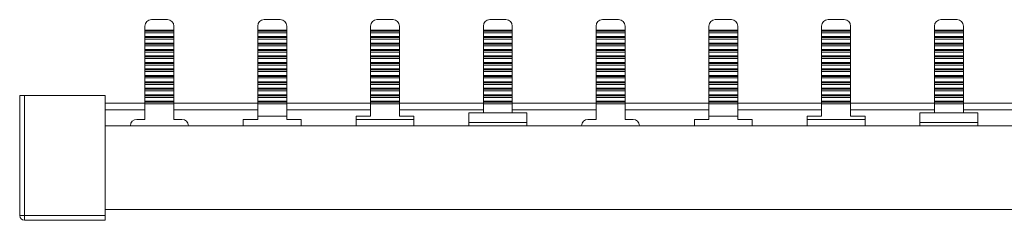
# Model space of a CAD drawing. Units: millimetres. Extents: x 1843 to 2486, y 933 to 1314.
# Drawn here: x 1843 to 1996, y 1262 to 1293 of the extents above; entities that cross this region are included whole.
import ezdxf

# ---------------------------------------------------------------- set-up
doc = ezdxf.new("R2010")
doc.units = ezdxf.units.MM

# ---------------------------------------------------------------- blocks, each defined once
blk = doc.blocks.new('2')
at = {"color": 7, "linetype": 'Continuous', "lineweight": 15}
for p, q in [((1866.33, 1293.19), (1863.83, 1293.19)), ((1881.36, 1293.19), (1883.86, 1293.19)), ((1898.89, 1293.19), (1901.39, 1293.19)), ((1916.42, 1293.19), (1918.92, 1293.19)), ((1936.43, 1293.19), (1933.93, 1293.19)), ((1951.46, 1293.19), (1953.96, 1293.19)), ((1968.99, 1293.19), (1971.49, 1293.19)), ((1986.52, 1293.19), (1989.02, 1293.19)), ((1862.83, 1292.19), (1862.83, 1291.56)), ((1867.33, 1291.56), (1862.83, 1291.56)), ((1862.83, 1291.56), (1862.83, 1291.4)), ((1867.33, 1291.4), (1862.83, 1291.4)), ((1862.83, 1291.4), (1862.83, 1291.15)), ((1867.33, 1291.56), (1867.33, 1292.19)), ((1867.33, 1291.56), (1867.33, 1291.4)), ((1867.33, 1291.4), (1867.33, 1291.15)), ((1880.36, 1292.19), (1880.36, 1291.56)), ((1880.36, 1291.56), (1880.36, 1291.4)), ((1880.36, 1291.56), (1884.86, 1291.56)), ((1880.36, 1291.4), (1880.36, 1291.15)), ((1880.36, 1291.4), (1884.86, 1291.4)), ((1884.86, 1291.56), (1884.86, 1292.19)), ((1884.86, 1291.4), (1884.86, 1291.56)), ((1884.86, 1291.15), (1884.86, 1291.4)), ((1897.89, 1292.19), (1897.89, 1291.56)), ((1897.89, 1291.56), (1902.39, 1291.56)), ((1897.89, 1291.56), (1897.89, 1291.4)), ((1897.89, 1291.4), (1902.39, 1291.4)), ((1897.89, 1291.4), (1897.89, 1291.15)), ((1902.39, 1292.19), (1902.39, 1291.56)), ((1902.39, 1291.56), (1902.39, 1291.4)), ((1902.39, 1291.4), (1902.39, 1291.15)), ((1915.42, 1291.56), (1915.42, 1292.19)), ((1915.42, 1291.56), (1919.92, 1291.56)), ((1915.42, 1291.4), (1915.42, 1291.56)), ((1915.42, 1291.4), (1919.92, 1291.4)), ((1915.42, 1291.15), (1915.42, 1291.4)), ((1919.92, 1292.19), (1919.92, 1291.56)), ((1919.92, 1291.56), (1919.92, 1291.4)), ((1919.92, 1291.4), (1919.92, 1291.15)), ((1932.93, 1292.19), (1932.93, 1291.56)), ((1932.93, 1291.4), (1932.93, 1291.56)), ((1937.43, 1291.56), (1932.93, 1291.56)), ((1932.93, 1291.15), (1932.93, 1291.4)), ((1937.43, 1291.4), (1932.93, 1291.4)), ((1937.43, 1291.56), (1937.43, 1292.19)), ((1937.43, 1291.56), (1937.43, 1291.4)), ((1937.43, 1291.4), (1937.43, 1291.15)), ((1950.46, 1292.19), (1950.46, 1291.56)), ((1950.46, 1291.56), (1954.96, 1291.56)), ((1950.46, 1291.56), (1950.46, 1291.4)), ((1950.46, 1291.4), (1950.46, 1291.15)), ((1950.46, 1291.4), (1954.96, 1291.4)), ((1954.96, 1291.56), (1954.96, 1292.19)), ((1954.96, 1291.4), (1954.96, 1291.56)), ((1954.96, 1291.15), (1954.96, 1291.4)), ((1967.99, 1292.19), (1967.99, 1291.56)), ((1967.99, 1291.56), (1972.49, 1291.56)), ((1967.99, 1291.56), (1967.99, 1291.4)), ((1967.99, 1291.4), (1972.49, 1291.4)), ((1967.99, 1291.4), (1967.99, 1291.15)), ((1972.49, 1292.19), (1972.49, 1291.56)), ((1972.49, 1291.56), (1972.49, 1291.4)), ((1972.49, 1291.4), (1972.49, 1291.15)), ((1985.52, 1291.56), (1985.52, 1292.19)), ((1985.52, 1291.56), (1990.02, 1291.56)), ((1985.52, 1291.4), (1985.52, 1291.56)), ((1985.52, 1291.4), (1990.02, 1291.4)), ((1985.52, 1291.15), (1985.52, 1291.4)), ((1990.02, 1292.19), (1990.02, 1291.56)), ((1990.02, 1291.56), (1990.02, 1291.4)), ((1990.02, 1291.4), (1990.02, 1291.15)), ((1862.83, 1291.15), (1867.33, 1291.15)), ((1862.83, 1291.15), (1862.83, 1290.56)), ((1867.33, 1290.56), (1862.83, 1290.56)), ((1862.83, 1290.56), (1862.83, 1290.4)), ((1867.33, 1290.4), (1862.83, 1290.4)), ((1862.83, 1290.4), (1862.83, 1290.15)), ((1862.83, 1290.15), (1867.33, 1290.15)), ((1862.83, 1290.15), (1862.83, 1289.56)), ((1867.33, 1290.56), (1867.33, 1291.15)), ((1867.33, 1290.56), (1867.33, 1290.4)), ((1867.33, 1290.4), (1867.33, 1290.15)), ((1867.33, 1289.56), (1867.33, 1290.15)), ((1880.36, 1291.15), (1884.86, 1291.15)), ((1880.36, 1290.56), (1880.36, 1291.15)), ((1880.36, 1290.56), (1880.36, 1290.4)), ((1880.36, 1290.56), (1884.86, 1290.56)), ((1880.36, 1290.4), (1884.86, 1290.4)), ((1880.36, 1290.4), (1880.36, 1290.15)), ((1880.36, 1290.15), (1884.86, 1290.15)), ((1880.36, 1289.56), (1880.36, 1290.15)), ((1884.86, 1291.15), (1884.86, 1290.56)), ((1884.86, 1290.4), (1884.86, 1290.56)), ((1884.86, 1290.15), (1884.86, 1290.4)), ((1884.86, 1290.15), (1884.86, 1289.56)), ((1897.89, 1291.15), (1897.89, 1290.56)), ((1897.89, 1291.15), (1902.39, 1291.15)), ((1897.89, 1290.56), (1897.89, 1290.4)), ((1897.89, 1290.56), (1902.39, 1290.56)), ((1897.89, 1290.4), (1902.39, 1290.4)), ((1897.89, 1290.4), (1897.89, 1290.15)), ((1897.89, 1290.15), (1897.89, 1289.56)), ((1897.89, 1290.15), (1902.39, 1290.15)), ((1902.39, 1291.15), (1902.39, 1290.56)), ((1902.39, 1290.56), (1902.39, 1290.4)), ((1902.39, 1290.4), (1902.39, 1290.15)), ((1902.39, 1290.15), (1902.39, 1289.56)), ((1915.42, 1291.15), (1919.92, 1291.15)), ((1915.42, 1290.56), (1915.42, 1291.15)), ((1915.42, 1290.56), (1919.92, 1290.56)), ((1915.42, 1290.4), (1915.42, 1290.56)), ((1915.42, 1290.4), (1919.92, 1290.4)), ((1915.42, 1290.15), (1915.42, 1290.4)), ((1915.42, 1290.15), (1919.92, 1290.15)), ((1915.42, 1289.56), (1915.42, 1290.15)), ((1919.92, 1291.15), (1919.92, 1290.56)), ((1919.92, 1290.56), (1919.92, 1290.4)), ((1919.92, 1290.4), (1919.92, 1290.15)), ((1919.92, 1290.15), (1919.92, 1289.56)), ((1937.43, 1291.15), (1932.93, 1291.15)), ((1932.93, 1291.15), (1932.93, 1290.56)), ((1937.43, 1290.56), (1932.93, 1290.56)), ((1932.93, 1290.4), (1932.93, 1290.56)), ((1937.43, 1290.4), (1932.93, 1290.4)), ((1932.93, 1290.15), (1932.93, 1290.4)), ((1932.93, 1290.15), (1932.93, 1289.56)), ((1937.43, 1290.15), (1932.93, 1290.15)), ((1937.43, 1290.56), (1937.43, 1291.15)), ((1937.43, 1290.56), (1937.43, 1290.4)), ((1937.43, 1290.4), (1937.43, 1290.15)), ((1937.43, 1289.56), (1937.43, 1290.15)), ((1950.46, 1291.15), (1954.96, 1291.15)), ((1950.46, 1290.56), (1950.46, 1291.15)), ((1950.46, 1290.56), (1954.96, 1290.56)), ((1950.46, 1290.56), (1950.46, 1290.4)), ((1950.46, 1290.4), (1950.46, 1290.15)), ((1950.46, 1290.4), (1954.96, 1290.4)), ((1950.46, 1290.15), (1954.96, 1290.15)), ((1950.46, 1289.56), (1950.46, 1290.15)), ((1954.96, 1291.15), (1954.96, 1290.56)), ((1954.96, 1290.4), (1954.96, 1290.56)), ((1954.96, 1290.15), (1954.96, 1290.4)), ((1954.96, 1290.15), (1954.96, 1289.56)), ((1967.99, 1291.15), (1967.99, 1290.56)), ((1967.99, 1291.15), (1972.49, 1291.15)), ((1967.99, 1290.56), (1967.99, 1290.4)), ((1967.99, 1290.56), (1972.49, 1290.56)), ((1967.99, 1290.4), (1967.99, 1290.15)), ((1967.99, 1290.4), (1972.49, 1290.4)), ((1967.99, 1290.15), (1972.49, 1290.15)), ((1967.99, 1290.15), (1967.99, 1289.56)), ((1972.49, 1291.15), (1972.49, 1290.56)), ((1972.49, 1290.56), (1972.49, 1290.4)), ((1972.49, 1290.4), (1972.49, 1290.15)), ((1972.49, 1290.15), (1972.49, 1289.56)), ((1985.52, 1291.15), (1990.02, 1291.15)), ((1985.52, 1290.56), (1985.52, 1291.15)), ((1985.52, 1290.56), (1990.02, 1290.56)), ((1985.52, 1290.4), (1985.52, 1290.56)), ((1985.52, 1290.4), (1990.02, 1290.4)), ((1985.52, 1290.15), (1985.52, 1290.4)), ((1985.52, 1290.15), (1990.02, 1290.15)), ((1985.52, 1289.56), (1985.52, 1290.15)), ((1990.02, 1291.15), (1990.02, 1290.56)), ((1990.02, 1290.56), (1990.02, 1290.4)), ((1990.02, 1290.4), (1990.02, 1290.15)), ((1990.02, 1290.15), (1990.02, 1289.56)), ((1867.33, 1289.56), (1862.83, 1289.56)), ((1862.83, 1289.56), (1862.83, 1289.4)), ((1867.33, 1289.4), (1862.83, 1289.4)), ((1862.83, 1289.4), (1862.83, 1289.14)), ((1862.83, 1289.14), (1867.33, 1289.14)), ((1862.83, 1289.14), (1862.83, 1288.55)), ((1867.33, 1288.55), (1862.83, 1288.55)), ((1862.83, 1288.55), (1862.83, 1288.39)), ((1867.33, 1288.39), (1862.83, 1288.39)), ((1862.83, 1288.39), (1862.83, 1288.14)), ((1867.33, 1289.56), (1867.33, 1289.4)), ((1867.33, 1289.4), (1867.33, 1289.14)), ((1867.33, 1288.55), (1867.33, 1289.14)), ((1867.33, 1288.55), (1867.33, 1288.39)), ((1867.33, 1288.39), (1867.33, 1288.14)), ((1880.36, 1289.56), (1880.36, 1289.4)), ((1880.36, 1289.56), (1884.86, 1289.56)), ((1880.36, 1289.4), (1880.36, 1289.14)), ((1880.36, 1289.4), (1884.86, 1289.4)), ((1880.36, 1289.14), (1884.86, 1289.14)), ((1880.36, 1288.55), (1880.36, 1289.14)), ((1880.36, 1288.55), (1884.86, 1288.55)), ((1880.36, 1288.55), (1880.36, 1288.39)), ((1880.36, 1288.39), (1884.86, 1288.39)), ((1880.36, 1288.39), (1880.36, 1288.14)), ((1884.86, 1289.4), (1884.86, 1289.56)), ((1884.86, 1289.14), (1884.86, 1289.4)), ((1884.86, 1289.14), (1884.86, 1288.55)), ((1884.86, 1288.39), (1884.86, 1288.55)), ((1884.86, 1288.14), (1884.86, 1288.39)), ((1897.89, 1289.56), (1902.39, 1289.56)), ((1897.89, 1289.56), (1897.89, 1289.4)), ((1897.89, 1289.4), (1902.39, 1289.4)), ((1897.89, 1289.4), (1897.89, 1289.14)), ((1897.89, 1289.14), (1897.89, 1288.55)), ((1897.89, 1289.14), (1902.39, 1289.14)), ((1897.89, 1288.55), (1897.89, 1288.39)), ((1897.89, 1288.55), (1902.39, 1288.55)), ((1897.89, 1288.39), (1897.89, 1288.14)), ((1897.89, 1288.39), (1902.39, 1288.39)), ((1902.39, 1289.56), (1902.39, 1289.4)), ((1902.39, 1289.4), (1902.39, 1289.14)), ((1902.39, 1289.14), (1902.39, 1288.55)), ((1902.39, 1288.55), (1902.39, 1288.39)), ((1902.39, 1288.39), (1902.39, 1288.14)), ((1915.42, 1289.56), (1919.92, 1289.56)), ((1915.42, 1289.4), (1915.42, 1289.56)), ((1915.42, 1289.4), (1919.92, 1289.4)), ((1915.42, 1289.14), (1915.42, 1289.4)), ((1915.42, 1289.14), (1919.92, 1289.14)), ((1915.42, 1288.55), (1915.42, 1289.14)), ((1915.42, 1288.55), (1919.92, 1288.55)), ((1915.42, 1288.39), (1915.42, 1288.55)), ((1915.42, 1288.39), (1919.92, 1288.39)), ((1915.42, 1288.14), (1915.42, 1288.39)), ((1919.92, 1289.56), (1919.92, 1289.4)), ((1919.92, 1289.4), (1919.92, 1289.14)), ((1919.92, 1289.14), (1919.92, 1288.55)), ((1919.92, 1288.55), (1919.92, 1288.39)), ((1919.92, 1288.39), (1919.92, 1288.14)), ((1937.43, 1289.56), (1932.93, 1289.56)), ((1932.93, 1289.4), (1932.93, 1289.56)), ((1932.93, 1289.14), (1932.93, 1289.4)), ((1937.43, 1289.4), (1932.93, 1289.4)), ((1932.93, 1289.14), (1932.93, 1288.55)), ((1937.43, 1289.14), (1932.93, 1289.14)), ((1937.43, 1288.55), (1932.93, 1288.55)), ((1932.93, 1288.39), (1932.93, 1288.55)), ((1937.43, 1288.39), (1932.93, 1288.39)), ((1932.93, 1288.14), (1932.93, 1288.39)), ((1937.43, 1289.56), (1937.43, 1289.4)), ((1937.43, 1289.4), (1937.43, 1289.14)), ((1937.43, 1288.55), (1937.43, 1289.14)), ((1937.43, 1288.55), (1937.43, 1288.39)), ((1937.43, 1288.39), (1937.43, 1288.14)), ((1950.46, 1289.56), (1950.46, 1289.4)), ((1950.46, 1289.56), (1954.96, 1289.56)), ((1950.46, 1289.4), (1954.96, 1289.4)), ((1950.46, 1289.4), (1950.46, 1289.14)), ((1950.46, 1289.14), (1954.96, 1289.14)), ((1950.46, 1288.55), (1950.46, 1289.14)), ((1950.46, 1288.55), (1954.96, 1288.55)), ((1950.46, 1288.55), (1950.46, 1288.39)), ((1950.46, 1288.39), (1954.96, 1288.39)), ((1950.46, 1288.39), (1950.46, 1288.14)), ((1954.96, 1289.4), (1954.96, 1289.56)), ((1954.96, 1289.14), (1954.96, 1289.4)), ((1954.96, 1289.14), (1954.96, 1288.55)), ((1954.96, 1288.39), (1954.96, 1288.55)), ((1954.96, 1288.14), (1954.96, 1288.39)), ((1967.99, 1289.56), (1967.99, 1289.4)), ((1967.99, 1289.56), (1972.49, 1289.56)), ((1967.99, 1289.4), (1972.49, 1289.4)), ((1967.99, 1289.4), (1967.99, 1289.14)), ((1967.99, 1289.14), (1967.99, 1288.55)), ((1967.99, 1289.14), (1972.49, 1289.14)), ((1967.99, 1288.55), (1967.99, 1288.39)), ((1967.99, 1288.55), (1972.49, 1288.55)), ((1967.99, 1288.39), (1967.99, 1288.14)), ((1967.99, 1288.39), (1972.49, 1288.39)), ((1972.49, 1289.56), (1972.49, 1289.4)), ((1972.49, 1289.4), (1972.49, 1289.14)), ((1972.49, 1289.14), (1972.49, 1288.55)), ((1972.49, 1288.55), (1972.49, 1288.39)), ((1972.49, 1288.39), (1972.49, 1288.14)), ((1985.52, 1289.56), (1990.02, 1289.56)), ((1985.52, 1289.4), (1985.52, 1289.56)), ((1985.52, 1289.4), (1990.02, 1289.4)), ((1985.52, 1289.14), (1985.52, 1289.4)), ((1985.52, 1289.14), (1990.02, 1289.14)), ((1985.52, 1288.55), (1985.52, 1289.14)), ((1985.52, 1288.55), (1990.02, 1288.55)), ((1985.52, 1288.39), (1985.52, 1288.55)), ((1985.52, 1288.39), (1990.02, 1288.39)), ((1985.52, 1288.14), (1985.52, 1288.39)), ((1990.02, 1289.56), (1990.02, 1289.4)), ((1990.02, 1289.4), (1990.02, 1289.14)), ((1990.02, 1289.14), (1990.02, 1288.55)), ((1990.02, 1288.55), (1990.02, 1288.39)), ((1990.02, 1288.39), (1990.02, 1288.14)), ((1862.83, 1288.14), (1862.83, 1287.55)), ((1862.83, 1288.14), (1867.33, 1288.14)), ((1862.83, 1287.55), (1862.83, 1287.39)), ((1867.33, 1287.55), (1862.83, 1287.55)), ((1862.83, 1287.39), (1862.83, 1287.13)), ((1867.33, 1287.39), (1862.83, 1287.39)), ((1867.33, 1287.13), (1862.83, 1287.13)), ((1862.83, 1287.13), (1862.83, 1286.54)), ((1867.33, 1287.55), (1867.33, 1288.14)), ((1867.33, 1287.55), (1867.33, 1287.39)), ((1867.33, 1287.39), (1867.33, 1287.13)), ((1867.33, 1286.54), (1867.33, 1287.13)), ((1880.36, 1288.14), (1884.86, 1288.14)), ((1880.36, 1287.55), (1880.36, 1288.14)), ((1880.36, 1287.55), (1880.36, 1287.39)), ((1880.36, 1287.55), (1884.86, 1287.55)), ((1880.36, 1287.39), (1884.86, 1287.39)), ((1880.36, 1287.39), (1880.36, 1287.13)), ((1880.36, 1287.13), (1884.86, 1287.13)), ((1880.36, 1286.54), (1880.36, 1287.13)), ((1884.86, 1288.14), (1884.86, 1287.55)), ((1884.86, 1287.39), (1884.86, 1287.55)), ((1884.86, 1287.13), (1884.86, 1287.39)), ((1884.86, 1287.13), (1884.86, 1286.54)), ((1897.89, 1288.14), (1902.39, 1288.14)), ((1897.89, 1288.14), (1897.89, 1287.55)), ((1897.89, 1287.55), (1897.89, 1287.39)), ((1897.89, 1287.55), (1902.39, 1287.55)), ((1897.89, 1287.39), (1902.39, 1287.39)), ((1897.89, 1287.39), (1897.89, 1287.13)), ((1897.89, 1287.13), (1897.89, 1286.54)), ((1897.89, 1287.13), (1902.39, 1287.13)), ((1902.39, 1288.14), (1902.39, 1287.55)), ((1902.39, 1287.55), (1902.39, 1287.39)), ((1902.39, 1287.39), (1902.39, 1287.13)), ((1902.39, 1287.13), (1902.39, 1286.54)), ((1915.42, 1288.14), (1919.92, 1288.14)), ((1915.42, 1287.55), (1915.42, 1288.14)), ((1915.42, 1287.55), (1919.92, 1287.55)), ((1915.42, 1287.39), (1915.42, 1287.55)), ((1915.42, 1287.39), (1919.92, 1287.39)), ((1915.42, 1287.13), (1915.42, 1287.39)), ((1915.42, 1287.13), (1919.92, 1287.13)), ((1915.42, 1286.54), (1915.42, 1287.13)), ((1919.92, 1288.14), (1919.92, 1287.55)), ((1919.92, 1287.55), (1919.92, 1287.39)), ((1919.92, 1287.39), (1919.92, 1287.13)), ((1919.92, 1287.13), (1919.92, 1286.54)), ((1932.93, 1288.14), (1932.93, 1287.55)), ((1932.93, 1288.14), (1937.43, 1288.14)), ((1932.93, 1287.39), (1932.93, 1287.55)), ((1937.43, 1287.55), (1932.93, 1287.55)), ((1937.43, 1287.39), (1932.93, 1287.39)), ((1932.93, 1287.13), (1932.93, 1287.39)), ((1937.43, 1287.13), (1932.93, 1287.13)), ((1932.93, 1287.13), (1932.93, 1286.54)), ((1937.43, 1287.55), (1937.43, 1288.14)), ((1937.43, 1287.55), (1937.43, 1287.39)), ((1937.43, 1287.39), (1937.43, 1287.13)), ((1937.43, 1286.54), (1937.43, 1287.13)), ((1950.46, 1288.14), (1954.96, 1288.14)), ((1950.46, 1287.55), (1950.46, 1288.14)), ((1950.46, 1287.55), (1950.46, 1287.39)), ((1950.46, 1287.55), (1954.96, 1287.55)), ((1950.46, 1287.39), (1954.96, 1287.39)), ((1950.46, 1287.39), (1950.46, 1287.13)), ((1950.46, 1287.13), (1954.96, 1287.13)), ((1950.46, 1286.54), (1950.46, 1287.13)), ((1954.96, 1288.14), (1954.96, 1287.55)), ((1954.96, 1287.39), (1954.96, 1287.55)), ((1954.96, 1287.13), (1954.96, 1287.39)), ((1954.96, 1287.13), (1954.96, 1286.54)), ((1967.99, 1288.14), (1967.99, 1287.55)), ((1967.99, 1288.14), (1972.49, 1288.14)), ((1967.99, 1287.55), (1972.49, 1287.55)), ((1967.99, 1287.55), (1967.99, 1287.39)), ((1967.99, 1287.39), (1972.49, 1287.39)), ((1967.99, 1287.39), (1967.99, 1287.13)), ((1967.99, 1287.13), (1972.49, 1287.13)), ((1967.99, 1287.13), (1967.99, 1286.54)), ((1972.49, 1288.14), (1972.49, 1287.55)), ((1972.49, 1287.55), (1972.49, 1287.39)), ((1972.49, 1287.39), (1972.49, 1287.13)), ((1972.49, 1287.13), (1972.49, 1286.54)), ((1985.52, 1288.14), (1990.02, 1288.14)), ((1985.52, 1287.55), (1985.52, 1288.14)), ((1985.52, 1287.55), (1990.02, 1287.55)), ((1985.52, 1287.39), (1985.52, 1287.55)), ((1985.52, 1287.39), (1990.02, 1287.39)), ((1985.52, 1287.13), (1985.52, 1287.39)), ((1985.52, 1287.13), (1990.02, 1287.13)), ((1985.52, 1286.54), (1985.52, 1287.13)), ((1990.02, 1288.14), (1990.02, 1287.55)), ((1990.02, 1287.55), (1990.02, 1287.39)), ((1990.02, 1287.39), (1990.02, 1287.13)), ((1990.02, 1287.13), (1990.02, 1286.54)), ((1862.83, 1286.54), (1862.83, 1286.38)), ((1867.33, 1286.54), (1862.83, 1286.54)), ((1867.33, 1286.38), (1862.83, 1286.38)), ((1862.83, 1286.38), (1862.83, 1286.13)), ((1867.33, 1286.13), (1862.83, 1286.13)), ((1862.83, 1286.13), (1862.83, 1285.54)), ((1862.83, 1285.54), (1862.83, 1285.38)), ((1867.33, 1285.54), (1862.83, 1285.54)), ((1867.33, 1285.38), (1862.83, 1285.38)), ((1862.83, 1285.38), (1862.83, 1285.12)), ((1867.33, 1286.54), (1867.33, 1286.38)), ((1867.33, 1286.38), (1867.33, 1286.13)), ((1867.33, 1285.54), (1867.33, 1286.13)), ((1867.33, 1285.54), (1867.33, 1285.38)), ((1867.33, 1285.38), (1867.33, 1285.12)), ((1880.36, 1286.54), (1884.86, 1286.54)), ((1880.36, 1286.54), (1880.36, 1286.38)), ((1880.36, 1286.38), (1884.86, 1286.38)), ((1880.36, 1286.38), (1880.36, 1286.13)), ((1880.36, 1286.13), (1884.86, 1286.13)), ((1880.36, 1285.54), (1880.36, 1286.13)), ((1880.36, 1285.54), (1880.36, 1285.38)), ((1880.36, 1285.54), (1884.86, 1285.54)), ((1880.36, 1285.38), (1884.86, 1285.38)), ((1880.36, 1285.38), (1880.36, 1285.12)), ((1884.86, 1286.38), (1884.86, 1286.54)), ((1884.86, 1286.13), (1884.86, 1286.38)), ((1884.86, 1286.13), (1884.86, 1285.54)), ((1884.86, 1285.38), (1884.86, 1285.54)), ((1884.86, 1285.12), (1884.86, 1285.38)), ((1897.89, 1286.54), (1897.89, 1286.38)), ((1897.89, 1286.54), (1902.39, 1286.54)), ((1897.89, 1286.38), (1902.39, 1286.38)), ((1897.89, 1286.38), (1897.89, 1286.13)), ((1897.89, 1286.13), (1897.89, 1285.54)), ((1897.89, 1286.13), (1902.39, 1286.13)), ((1897.89, 1285.54), (1902.39, 1285.54)), ((1897.89, 1285.54), (1897.89, 1285.38)), ((1897.89, 1285.38), (1902.39, 1285.38)), ((1897.89, 1285.38), (1897.89, 1285.12)), ((1902.39, 1286.54), (1902.39, 1286.38)), ((1902.39, 1286.38), (1902.39, 1286.13)), ((1902.39, 1286.13), (1902.39, 1285.54)), ((1902.39, 1285.54), (1902.39, 1285.38)), ((1902.39, 1285.38), (1902.39, 1285.12)), ((1915.42, 1286.54), (1919.92, 1286.54)), ((1915.42, 1286.38), (1915.42, 1286.54)), ((1915.42, 1286.38), (1919.92, 1286.38)), ((1915.42, 1286.13), (1915.42, 1286.38)), ((1915.42, 1286.13), (1919.92, 1286.13)), ((1915.42, 1285.54), (1915.42, 1286.13)), ((1915.42, 1285.54), (1919.92, 1285.54)), ((1915.42, 1285.38), (1915.42, 1285.54)), ((1915.42, 1285.38), (1919.92, 1285.38)), ((1915.42, 1285.12), (1915.42, 1285.38)), ((1919.92, 1286.54), (1919.92, 1286.38)), ((1919.92, 1286.38), (1919.92, 1286.13)), ((1919.92, 1286.13), (1919.92, 1285.54)), ((1919.92, 1285.54), (1919.92, 1285.38)), ((1919.92, 1285.38), (1919.92, 1285.12)), ((1932.93, 1286.38), (1932.93, 1286.54)), ((1937.43, 1286.54), (1932.93, 1286.54)), ((1932.93, 1286.13), (1932.93, 1286.38)), ((1937.43, 1286.38), (1932.93, 1286.38)), ((1937.43, 1286.13), (1932.93, 1286.13)), ((1932.93, 1286.13), (1932.93, 1285.54)), ((1932.93, 1285.38), (1932.93, 1285.54)), ((1937.43, 1285.54), (1932.93, 1285.54)), ((1932.93, 1285.12), (1932.93, 1285.38)), ((1937.43, 1285.38), (1932.93, 1285.38)), ((1937.43, 1286.54), (1937.43, 1286.38)), ((1937.43, 1286.38), (1937.43, 1286.13)), ((1937.43, 1285.54), (1937.43, 1286.13)), ((1937.43, 1285.54), (1937.43, 1285.38)), ((1937.43, 1285.38), (1937.43, 1285.12)), ((1950.46, 1286.54), (1954.96, 1286.54)), ((1950.46, 1286.54), (1950.46, 1286.38)), ((1950.46, 1286.38), (1954.96, 1286.38)), ((1950.46, 1286.38), (1950.46, 1286.13)), ((1950.46, 1286.13), (1954.96, 1286.13)), ((1950.46, 1285.54), (1950.46, 1286.13)), ((1950.46, 1285.54), (1954.96, 1285.54)), ((1950.46, 1285.54), (1950.46, 1285.38)), ((1950.46, 1285.38), (1954.96, 1285.38)), ((1950.46, 1285.38), (1950.46, 1285.12)), ((1954.96, 1286.38), (1954.96, 1286.54)), ((1954.96, 1286.13), (1954.96, 1286.38)), ((1954.96, 1286.13), (1954.96, 1285.54)), ((1954.96, 1285.38), (1954.96, 1285.54)), ((1954.96, 1285.12), (1954.96, 1285.38)), ((1967.99, 1286.54), (1967.99, 1286.38)), ((1967.99, 1286.54), (1972.49, 1286.54)), ((1967.99, 1286.38), (1972.49, 1286.38)), ((1967.99, 1286.38), (1967.99, 1286.13)), ((1967.99, 1286.13), (1967.99, 1285.54)), ((1967.99, 1286.13), (1972.49, 1286.13)), ((1967.99, 1285.54), (1972.49, 1285.54)), ((1967.99, 1285.54), (1967.99, 1285.38)), ((1967.99, 1285.38), (1967.99, 1285.12)), ((1967.99, 1285.38), (1972.49, 1285.38)), ((1972.49, 1286.54), (1972.49, 1286.38)), ((1972.49, 1286.38), (1972.49, 1286.13)), ((1972.49, 1286.13), (1972.49, 1285.54)), ((1972.49, 1285.54), (1972.49, 1285.38)), ((1972.49, 1285.38), (1972.49, 1285.12)), ((1985.52, 1286.54), (1990.02, 1286.54)), ((1985.52, 1286.38), (1985.52, 1286.54)), ((1985.52, 1286.38), (1990.02, 1286.38)), ((1985.52, 1286.13), (1985.52, 1286.38)), ((1985.52, 1286.13), (1990.02, 1286.13)), ((1985.52, 1285.54), (1985.52, 1286.13)), ((1985.52, 1285.54), (1990.02, 1285.54)), ((1985.52, 1285.38), (1985.52, 1285.54)), ((1985.52, 1285.38), (1990.02, 1285.38)), ((1985.52, 1285.12), (1985.52, 1285.38)), ((1990.02, 1286.54), (1990.02, 1286.38)), ((1990.02, 1286.38), (1990.02, 1286.13)), ((1990.02, 1286.13), (1990.02, 1285.54)), ((1990.02, 1285.54), (1990.02, 1285.38)), ((1990.02, 1285.38), (1990.02, 1285.12)), ((1862.83, 1285.12), (1862.83, 1284.53)), ((1867.33, 1285.12), (1862.83, 1285.12)), ((1867.33, 1284.53), (1862.83, 1284.53)), ((1862.83, 1284.53), (1862.83, 1284.37)), ((1862.83, 1284.37), (1862.83, 1284.12)), ((1867.33, 1284.37), (1862.83, 1284.37)), ((1867.33, 1284.12), (1862.83, 1284.12)), ((1862.83, 1284.12), (1862.83, 1283.53)), ((1867.33, 1284.53), (1867.33, 1285.12)), ((1867.33, 1284.53), (1867.33, 1284.37)), ((1867.33, 1284.37), (1867.33, 1284.12)), ((1867.33, 1283.53), (1867.33, 1284.12)), ((1880.36, 1285.12), (1884.86, 1285.12)), ((1880.36, 1284.53), (1880.36, 1285.12)), ((1880.36, 1284.53), (1884.86, 1284.53)), ((1880.36, 1284.53), (1880.36, 1284.37)), ((1880.36, 1284.37), (1880.36, 1284.12)), ((1880.36, 1284.37), (1884.86, 1284.37)), ((1880.36, 1284.12), (1884.86, 1284.12)), ((1880.36, 1283.53), (1880.36, 1284.12)), ((1884.86, 1285.12), (1884.86, 1284.53)), ((1884.86, 1284.37), (1884.86, 1284.53)), ((1884.86, 1284.12), (1884.86, 1284.37)), ((1884.86, 1284.12), (1884.86, 1283.53)), ((1897.89, 1285.12), (1897.89, 1284.53)), ((1897.89, 1285.12), (1902.39, 1285.12)), ((1897.89, 1284.53), (1897.89, 1284.37)), ((1897.89, 1284.53), (1902.39, 1284.53)), ((1897.89, 1284.37), (1897.89, 1284.12)), ((1897.89, 1284.37), (1902.39, 1284.37)), ((1897.89, 1284.12), (1902.39, 1284.12)), ((1897.89, 1284.12), (1897.89, 1283.53)), ((1902.39, 1285.12), (1902.39, 1284.53)), ((1902.39, 1284.53), (1902.39, 1284.37)), ((1902.39, 1284.37), (1902.39, 1284.12)), ((1902.39, 1284.12), (1902.39, 1283.53)), ((1915.42, 1285.12), (1919.92, 1285.12)), ((1915.42, 1284.53), (1915.42, 1285.12)), ((1915.42, 1284.53), (1919.92, 1284.53)), ((1915.42, 1284.37), (1915.42, 1284.53)), ((1915.42, 1284.37), (1919.92, 1284.37)), ((1915.42, 1284.12), (1915.42, 1284.37)), ((1915.42, 1284.12), (1919.92, 1284.12)), ((1915.42, 1283.53), (1915.42, 1284.12)), ((1919.92, 1285.12), (1919.92, 1284.53)), ((1919.92, 1284.53), (1919.92, 1284.37)), ((1919.92, 1284.37), (1919.92, 1284.12)), ((1919.92, 1284.12), (1919.92, 1283.53)), ((1937.43, 1285.12), (1932.93, 1285.12)), ((1932.93, 1285.12), (1932.93, 1284.53)), ((1937.43, 1284.53), (1932.93, 1284.53)), ((1932.93, 1284.37), (1932.93, 1284.53)), ((1932.93, 1284.12), (1932.93, 1284.37)), ((1937.43, 1284.37), (1932.93, 1284.37)), ((1932.93, 1284.12), (1932.93, 1283.53)), ((1937.43, 1284.12), (1932.93, 1284.12)), ((1937.43, 1284.53), (1937.43, 1285.12)), ((1937.43, 1284.53), (1937.43, 1284.37)), ((1937.43, 1284.37), (1937.43, 1284.12)), ((1937.43, 1283.53), (1937.43, 1284.12)), ((1950.46, 1285.12), (1954.96, 1285.12)), ((1950.46, 1284.53), (1950.46, 1285.12)), ((1950.46, 1284.53), (1950.46, 1284.37)), ((1950.46, 1284.53), (1954.96, 1284.53)), ((1950.46, 1284.37), (1954.96, 1284.37)), ((1950.46, 1284.37), (1950.46, 1284.12)), ((1950.46, 1284.12), (1954.96, 1284.12)), ((1950.46, 1283.53), (1950.46, 1284.12)), ((1954.96, 1285.12), (1954.96, 1284.53)), ((1954.96, 1284.37), (1954.96, 1284.53)), ((1954.96, 1284.12), (1954.96, 1284.37)), ((1954.96, 1284.12), (1954.96, 1283.53)), ((1967.99, 1285.12), (1967.99, 1284.53)), ((1967.99, 1285.12), (1972.49, 1285.12)), ((1967.99, 1284.53), (1972.49, 1284.53)), ((1967.99, 1284.53), (1967.99, 1284.37)), ((1967.99, 1284.37), (1972.49, 1284.37)), ((1967.99, 1284.37), (1967.99, 1284.12)), ((1967.99, 1284.12), (1967.99, 1283.53)), ((1967.99, 1284.12), (1972.49, 1284.12)), ((1972.49, 1285.12), (1972.49, 1284.53)), ((1972.49, 1284.53), (1972.49, 1284.37)), ((1972.49, 1284.37), (1972.49, 1284.12)), ((1972.49, 1284.12), (1972.49, 1283.53)), ((1985.52, 1285.12), (1990.02, 1285.12)), ((1985.52, 1284.53), (1985.52, 1285.12)), ((1985.52, 1284.53), (1990.02, 1284.53)), ((1985.52, 1284.37), (1985.52, 1284.53)), ((1985.52, 1284.37), (1990.02, 1284.37)), ((1985.52, 1284.12), (1985.52, 1284.37)), ((1985.52, 1284.12), (1990.02, 1284.12)), ((1985.52, 1283.53), (1985.52, 1284.12)), ((1990.02, 1285.12), (1990.02, 1284.53)), ((1990.02, 1284.53), (1990.02, 1284.37)), ((1990.02, 1284.37), (1990.02, 1284.12)), ((1990.02, 1284.12), (1990.02, 1283.53)), ((1862.83, 1283.53), (1862.83, 1283.37)), ((1867.33, 1283.53), (1862.83, 1283.53)), ((1862.83, 1283.37), (1862.83, 1283.12)), ((1867.33, 1283.37), (1862.83, 1283.37)), ((1867.33, 1283.12), (1862.83, 1283.12)), ((1862.83, 1283.12), (1862.83, 1282.52)), ((1862.83, 1282.52), (1862.83, 1282.36)), ((1867.33, 1282.52), (1862.83, 1282.52)), ((1867.33, 1282.36), (1862.83, 1282.36)), ((1862.83, 1282.36), (1862.83, 1282.11)), ((1867.33, 1283.53), (1867.33, 1283.37)), ((1867.33, 1283.37), (1867.33, 1283.12)), ((1867.33, 1282.52), (1867.33, 1283.12)), ((1867.33, 1282.52), (1867.33, 1282.36)), ((1867.33, 1282.36), (1867.33, 1282.11)), ((1880.36, 1283.53), (1884.86, 1283.53)), ((1880.36, 1283.53), (1880.36, 1283.37)), ((1880.36, 1283.37), (1880.36, 1283.12)), ((1880.36, 1283.37), (1884.86, 1283.37)), ((1880.36, 1283.12), (1884.86, 1283.12)), ((1880.36, 1282.52), (1880.36, 1283.12)), ((1880.36, 1282.52), (1884.86, 1282.52)), ((1880.36, 1282.52), (1880.36, 1282.36)), ((1880.36, 1282.36), (1880.36, 1282.11)), ((1880.36, 1282.36), (1884.86, 1282.36)), ((1884.86, 1283.37), (1884.86, 1283.53)), ((1884.86, 1283.12), (1884.86, 1283.37)), ((1884.86, 1283.12), (1884.86, 1282.52)), ((1884.86, 1282.36), (1884.86, 1282.52)), ((1884.86, 1282.11), (1884.86, 1282.36)), ((1897.89, 1283.53), (1902.39, 1283.53)), ((1897.89, 1283.53), (1897.89, 1283.37)), ((1897.89, 1283.37), (1897.89, 1283.12)), ((1897.89, 1283.37), (1902.39, 1283.37)), ((1897.89, 1283.12), (1902.39, 1283.12)), ((1897.89, 1283.12), (1897.89, 1282.52)), ((1897.89, 1282.52), (1897.89, 1282.36)), ((1897.89, 1282.52), (1902.39, 1282.52)), ((1897.89, 1282.36), (1897.89, 1282.11)), ((1897.89, 1282.36), (1902.39, 1282.36)), ((1902.39, 1283.53), (1902.39, 1283.37)), ((1902.39, 1283.37), (1902.39, 1283.12)), ((1902.39, 1283.12), (1902.39, 1282.52)), ((1902.39, 1282.52), (1902.39, 1282.36)), ((1902.39, 1282.36), (1902.39, 1282.11)), ((1915.42, 1283.53), (1919.92, 1283.53)), ((1915.42, 1283.37), (1915.42, 1283.53)), ((1915.42, 1283.37), (1919.92, 1283.37)), ((1915.42, 1283.12), (1915.42, 1283.37)), ((1915.42, 1283.12), (1919.92, 1283.12)), ((1915.42, 1282.52), (1915.42, 1283.12)), ((1915.42, 1282.52), (1919.92, 1282.52)), ((1915.42, 1282.36), (1915.42, 1282.52)), ((1915.42, 1282.36), (1919.92, 1282.36)), ((1915.42, 1282.11), (1915.42, 1282.36)), ((1919.92, 1283.53), (1919.92, 1283.37)), ((1919.92, 1283.37), (1919.92, 1283.12)), ((1919.92, 1283.12), (1919.92, 1282.52)), ((1919.92, 1282.52), (1919.92, 1282.36)), ((1919.92, 1282.36), (1919.92, 1282.11)), ((1937.43, 1283.53), (1932.93, 1283.53)), ((1932.93, 1283.37), (1932.93, 1283.53)), ((1932.93, 1283.12), (1932.93, 1283.37)), ((1937.43, 1283.37), (1932.93, 1283.37)), ((1932.93, 1283.12), (1932.93, 1282.52)), ((1937.43, 1283.12), (1932.93, 1283.12)), ((1937.43, 1282.52), (1932.93, 1282.52)), ((1932.93, 1282.36), (1932.93, 1282.52)), ((1932.93, 1282.11), (1932.93, 1282.36)), ((1937.43, 1282.36), (1932.93, 1282.36)), ((1937.43, 1283.53), (1937.43, 1283.37)), ((1937.43, 1283.37), (1937.43, 1283.12)), ((1937.43, 1282.52), (1937.43, 1283.12)), ((1937.43, 1282.52), (1937.43, 1282.36)), ((1937.43, 1282.36), (1937.43, 1282.11)), ((1950.46, 1283.53), (1954.96, 1283.53)), ((1950.46, 1283.53), (1950.46, 1283.37)), ((1950.46, 1283.37), (1950.46, 1283.12)), ((1950.46, 1283.37), (1954.96, 1283.37)), ((1950.46, 1283.12), (1954.96, 1283.12)), ((1950.46, 1282.52), (1950.46, 1283.12)), ((1950.46, 1282.52), (1950.46, 1282.36)), ((1950.46, 1282.52), (1954.96, 1282.52)), ((1950.46, 1282.36), (1954.96, 1282.36)), ((1950.46, 1282.36), (1950.46, 1282.11)), ((1954.96, 1283.37), (1954.96, 1283.53)), ((1954.96, 1283.12), (1954.96, 1283.37)), ((1954.96, 1283.12), (1954.96, 1282.52)), ((1954.96, 1282.36), (1954.96, 1282.52)), ((1954.96, 1282.11), (1954.96, 1282.36)), ((1967.99, 1283.53), (1967.99, 1283.37)), ((1967.99, 1283.53), (1972.49, 1283.53)), ((1967.99, 1283.37), (1967.99, 1283.12)), ((1967.99, 1283.37), (1972.49, 1283.37)), ((1967.99, 1283.12), (1967.99, 1282.52)), ((1967.99, 1283.12), (1972.49, 1283.12)), ((1967.99, 1282.52), (1972.49, 1282.52)), ((1967.99, 1282.52), (1967.99, 1282.36)), ((1967.99, 1282.36), (1972.49, 1282.36)), ((1967.99, 1282.36), (1967.99, 1282.11)), ((1972.49, 1283.53), (1972.49, 1283.37)), ((1972.49, 1283.37), (1972.49, 1283.12)), ((1972.49, 1283.12), (1972.49, 1282.52)), ((1972.49, 1282.52), (1972.49, 1282.36)), ((1972.49, 1282.36), (1972.49, 1282.11)), ((1985.52, 1283.53), (1990.02, 1283.53)), ((1985.52, 1283.37), (1985.52, 1283.53)), ((1985.52, 1283.37), (1990.02, 1283.37)), ((1985.52, 1283.12), (1985.52, 1283.37)), ((1985.52, 1283.12), (1990.02, 1283.12)), ((1985.52, 1282.52), (1985.52, 1283.12)), ((1985.52, 1282.52), (1990.02, 1282.52)), ((1985.52, 1282.36), (1985.52, 1282.52)), ((1985.52, 1282.36), (1990.02, 1282.36)), ((1985.52, 1282.11), (1985.52, 1282.36)), ((1990.02, 1283.53), (1990.02, 1283.37)), ((1990.02, 1283.37), (1990.02, 1283.12)), ((1990.02, 1283.12), (1990.02, 1282.52)), ((1990.02, 1282.52), (1990.02, 1282.36)), ((1990.02, 1282.36), (1990.02, 1282.11)), ((1843.37, 1262.74), (1843.37, 1281.39)), ((1843.37, 1281.39), (1844.12, 1281.39)), ((1844.12, 1281.39), (1844.12, 1262.74)), ((1856.67, 1281.39), (1844.12, 1281.39)), ((1856.67, 1281.39), (1856.67, 1262.74)), ((1862.83, 1282.11), (1862.83, 1281.52)), ((1867.33, 1282.11), (1862.83, 1282.11)), ((1867.33, 1281.52), (1862.83, 1281.52)), ((1862.83, 1281.52), (1862.83, 1281.36)), ((1867.33, 1281.36), (1862.83, 1281.36)), ((1862.83, 1281.36), (1862.83, 1281.11)), ((1862.83, 1281.11), (1862.83, 1280.52)), ((1867.33, 1281.11), (1862.83, 1281.11)), ((1867.33, 1281.52), (1867.33, 1282.11)), ((1867.33, 1281.52), (1867.33, 1281.36)), ((1867.33, 1281.36), (1867.33, 1281.11)), ((1867.33, 1280.52), (1867.33, 1281.11)), ((1880.36, 1282.11), (1884.86, 1282.11)), ((1880.36, 1281.52), (1880.36, 1282.11)), ((1880.36, 1281.52), (1884.86, 1281.52)), ((1880.36, 1281.52), (1880.36, 1281.36)), ((1880.36, 1281.36), (1880.36, 1281.11)), ((1880.36, 1281.36), (1884.86, 1281.36)), ((1880.36, 1281.11), (1884.86, 1281.11)), ((1880.36, 1280.52), (1880.36, 1281.11)), ((1884.86, 1282.11), (1884.86, 1281.52)), ((1884.86, 1281.36), (1884.86, 1281.52)), ((1884.86, 1281.11), (1884.86, 1281.36)), ((1884.86, 1281.11), (1884.86, 1280.52)), ((1897.89, 1282.11), (1902.39, 1282.11)), ((1897.89, 1282.11), (1897.89, 1281.52)), ((1897.89, 1281.52), (1902.39, 1281.52)), ((1897.89, 1281.52), (1897.89, 1281.36)), ((1897.89, 1281.36), (1897.89, 1281.11)), ((1897.89, 1281.36), (1902.39, 1281.36)), ((1897.89, 1281.11), (1897.89, 1280.52)), ((1897.89, 1281.11), (1902.39, 1281.11)), ((1902.39, 1282.11), (1902.39, 1281.52)), ((1902.39, 1281.52), (1902.39, 1281.36)), ((1902.39, 1281.36), (1902.39, 1281.11)), ((1902.39, 1281.11), (1902.39, 1280.52)), ((1915.42, 1282.11), (1919.92, 1282.11)), ((1915.42, 1281.52), (1915.42, 1282.11)), ((1915.42, 1281.52), (1919.92, 1281.52)), ((1915.42, 1281.36), (1915.42, 1281.52)), ((1915.42, 1281.36), (1919.92, 1281.36)), ((1915.42, 1281.11), (1915.42, 1281.36)), ((1915.42, 1281.11), (1919.92, 1281.11)), ((1915.42, 1280.52), (1915.42, 1281.11)), ((1919.92, 1282.11), (1919.92, 1281.52)), ((1919.92, 1281.52), (1919.92, 1281.36)), ((1919.92, 1281.36), (1919.92, 1281.11)), ((1919.92, 1281.11), (1919.92, 1280.52)), ((1932.93, 1282.11), (1932.93, 1281.52)), ((1937.43, 1282.11), (1932.93, 1282.11)), ((1937.43, 1281.52), (1932.93, 1281.52)), ((1932.93, 1281.36), (1932.93, 1281.52)), ((1937.43, 1281.36), (1932.93, 1281.36)), ((1932.93, 1281.11), (1932.93, 1281.36)), ((1932.93, 1281.11), (1932.93, 1280.52)), ((1937.43, 1281.11), (1932.93, 1281.11)), ((1937.43, 1281.52), (1937.43, 1282.11)), ((1937.43, 1281.52), (1937.43, 1281.36)), ((1937.43, 1281.36), (1937.43, 1281.11)), ((1937.43, 1280.52), (1937.43, 1281.11)), ((1950.46, 1282.11), (1954.96, 1282.11)), ((1950.46, 1281.52), (1950.46, 1282.11)), ((1950.46, 1281.52), (1950.46, 1281.36)), ((1950.46, 1281.52), (1954.96, 1281.52)), ((1950.46, 1281.36), (1950.46, 1281.11)), ((1950.46, 1281.36), (1954.96, 1281.36)), ((1950.46, 1281.11), (1954.96, 1281.11)), ((1950.46, 1280.52), (1950.46, 1281.11)), ((1954.96, 1282.11), (1954.96, 1281.52)), ((1954.96, 1281.36), (1954.96, 1281.52)), ((1954.96, 1281.11), (1954.96, 1281.36)), ((1954.96, 1281.11), (1954.96, 1280.52)), ((1967.99, 1282.11), (1967.99, 1281.52)), ((1967.99, 1282.11), (1972.49, 1282.11)), ((1967.99, 1281.52), (1972.49, 1281.52)), ((1967.99, 1281.52), (1967.99, 1281.36)), ((1967.99, 1281.36), (1972.49, 1281.36)), ((1967.99, 1281.36), (1967.99, 1281.11)), ((1967.99, 1281.11), (1967.99, 1280.52)), ((1967.99, 1281.11), (1972.49, 1281.11)), ((1972.49, 1282.11), (1972.49, 1281.52)), ((1972.49, 1281.52), (1972.49, 1281.36)), ((1972.49, 1281.36), (1972.49, 1281.11)), ((1972.49, 1281.11), (1972.49, 1280.52)), ((1985.52, 1282.11), (1990.02, 1282.11)), ((1985.52, 1281.52), (1985.52, 1282.11)), ((1985.52, 1281.52), (1990.02, 1281.52)), ((1985.52, 1281.36), (1985.52, 1281.52)), ((1985.52, 1281.36), (1990.02, 1281.36)), ((1985.52, 1281.11), (1985.52, 1281.36)), ((1985.52, 1281.11), (1990.02, 1281.11)), ((1985.52, 1280.52), (1985.52, 1281.11)), ((1990.02, 1282.11), (1990.02, 1281.52)), ((1990.02, 1281.52), (1990.02, 1281.36)), ((1990.02, 1281.36), (1990.02, 1281.11)), ((1990.02, 1281.11), (1990.02, 1280.52)), ((1856.67, 1280.19), (1862.83, 1280.19)), ((1856.67, 1279.19), (1862.83, 1279.19)), ((1862.83, 1280.52), (1862.83, 1280.36)), ((1867.33, 1280.52), (1862.83, 1280.52)), ((1862.83, 1280.36), (1862.83, 1280.1)), ((1867.33, 1280.36), (1862.83, 1280.36)), ((1862.83, 1280.1), (1862.83, 1277.69)), ((1867.33, 1280.1), (1862.83, 1280.1)), ((1867.33, 1280.52), (1867.33, 1280.36)), ((1867.33, 1280.36), (1867.33, 1280.1)), ((1867.33, 1280.19), (1880.36, 1280.19)), ((1867.33, 1277.69), (1867.33, 1280.1)), ((1867.33, 1279.19), (1880.36, 1279.19)), ((1880.36, 1280.52), (1884.86, 1280.52)), ((1880.36, 1280.52), (1880.36, 1280.36)), ((1880.36, 1280.36), (1880.36, 1280.1)), ((1880.36, 1280.36), (1884.86, 1280.36)), ((1880.36, 1280.1), (1884.86, 1280.1)), ((1880.36, 1278.18), (1880.36, 1280.1)), ((1884.86, 1280.36), (1884.86, 1280.52)), ((1884.86, 1280.1), (1884.86, 1280.36)), ((1884.86, 1280.19), (1897.89, 1280.19)), ((1884.86, 1280.1), (1884.86, 1278.18)), ((1884.86, 1279.19), (1897.89, 1279.19)), ((1897.89, 1280.52), (1897.89, 1280.36)), ((1897.89, 1280.52), (1902.39, 1280.52)), ((1897.89, 1280.36), (1902.39, 1280.36)), ((1897.89, 1280.36), (1897.89, 1280.1)), ((1897.89, 1280.1), (1902.39, 1280.1)), ((1897.89, 1280.1), (1897.89, 1278.19)), ((1902.39, 1280.52), (1902.39, 1280.36)), ((1902.39, 1280.36), (1902.39, 1280.1)), ((1902.39, 1280.19), (1915.42, 1280.19)), ((1902.39, 1280.1), (1902.39, 1278.19)), ((1902.39, 1279.19), (1915.42, 1279.19)), ((1915.42, 1280.52), (1919.92, 1280.52)), ((1915.42, 1280.36), (1915.42, 1280.52)), ((1915.42, 1280.36), (1919.92, 1280.36)), ((1915.42, 1280.1), (1915.42, 1280.36)), ((1915.42, 1280.1), (1919.92, 1280.1)), ((1915.42, 1278.69), (1915.42, 1280.1)), ((1919.92, 1280.52), (1919.92, 1280.36)), ((1919.92, 1280.36), (1919.92, 1280.1)), ((1919.92, 1280.19), (1932.93, 1280.19)), ((1919.92, 1280.1), (1919.92, 1278.69)), ((1919.92, 1279.19), (1932.93, 1279.19)), ((1932.93, 1280.36), (1932.93, 1280.52)), ((1937.43, 1280.52), (1932.93, 1280.52)), ((1937.43, 1280.36), (1932.93, 1280.36)), ((1932.93, 1280.1), (1932.93, 1280.36)), ((1932.93, 1280.1), (1932.93, 1277.69)), ((1937.43, 1280.1), (1932.93, 1280.1)), ((1937.43, 1280.52), (1937.43, 1280.36)), ((1937.43, 1280.36), (1937.43, 1280.1)), ((1937.43, 1280.19), (1950.46, 1280.19)), ((1937.43, 1277.69), (1937.43, 1280.1)), ((1937.43, 1279.19), (1950.46, 1279.19)), ((1950.46, 1280.52), (1954.96, 1280.52)), ((1950.46, 1280.52), (1950.46, 1280.36)), ((1950.46, 1280.36), (1950.46, 1280.1)), ((1950.46, 1280.36), (1954.96, 1280.36)), ((1950.46, 1280.1), (1954.96, 1280.1)), ((1950.46, 1278.18), (1950.46, 1280.1)), ((1954.96, 1280.36), (1954.96, 1280.52)), ((1954.96, 1280.1), (1954.96, 1280.36)), ((1954.96, 1280.19), (1967.99, 1280.19)), ((1954.96, 1280.1), (1954.96, 1278.18)), ((1954.96, 1279.19), (1967.99, 1279.19)), ((1967.99, 1280.52), (1967.99, 1280.36)), ((1967.99, 1280.52), (1972.49, 1280.52)), ((1967.99, 1280.36), (1967.99, 1280.1)), ((1967.99, 1280.36), (1972.49, 1280.36)), ((1967.99, 1280.1), (1967.99, 1278.19)), ((1967.99, 1280.1), (1972.49, 1280.1)), ((1972.49, 1280.52), (1972.49, 1280.36)), ((1972.49, 1280.36), (1972.49, 1280.1)), ((1972.49, 1280.19), (1985.52, 1280.19)), ((1972.49, 1280.1), (1972.49, 1278.19)), ((1972.49, 1279.19), (1985.52, 1279.19)), ((1985.52, 1280.52), (1990.02, 1280.52)), ((1985.52, 1280.36), (1985.52, 1280.52)), ((1985.52, 1280.36), (1990.02, 1280.36)), ((1985.52, 1280.1), (1985.52, 1280.36)), ((1985.52, 1280.1), (1990.02, 1280.1)), ((1985.52, 1278.69), (1985.52, 1280.1)), ((1990.02, 1280.52), (1990.02, 1280.36)), ((1990.02, 1280.36), (1990.02, 1280.1)), ((1990.02, 1280.19), (2003.03, 1280.19)), ((1990.02, 1280.1), (1990.02, 1278.69)), ((1990.02, 1279.19), (2003.03, 1279.19)), ((1862.83, 1277.69), (1861.58, 1277.69)), ((1868.58, 1277.69), (1867.33, 1277.69)), ((1878.11, 1277.69), (1878.11, 1276.69)), ((1880.36, 1277.69), (1878.11, 1277.69)), ((1880.36, 1278.18), (1884.86, 1278.18)), ((1880.36, 1278.18), (1880.36, 1277.69)), ((1884.86, 1277.69), (1884.86, 1278.18)), ((1887.11, 1277.69), (1884.86, 1277.69)), ((1887.11, 1276.69), (1887.11, 1277.69)), ((1895.64, 1277.69), (1895.64, 1278.19)), ((1897.89, 1278.19), (1895.64, 1278.19)), ((1895.64, 1277.69), (1904.64, 1277.69)), ((1895.64, 1276.69), (1895.64, 1277.69)), ((1904.64, 1278.19), (1902.39, 1278.19)), ((1904.64, 1278.19), (1904.64, 1277.69)), ((1904.64, 1277.69), (1904.64, 1276.69)), ((1913.17, 1277.19), (1913.17, 1278.69)), ((1913.17, 1278.69), (1915.42, 1278.69)), ((1915.42, 1278.69), (1919.92, 1278.69)), ((1919.92, 1278.69), (1922.17, 1278.69)), ((1922.17, 1278.69), (1922.17, 1277.19)), ((1932.93, 1277.69), (1931.68, 1277.69)), ((1938.68, 1277.69), (1937.43, 1277.69)), ((1948.21, 1277.69), (1948.21, 1276.69)), ((1950.46, 1277.69), (1948.21, 1277.69)), ((1950.46, 1278.18), (1950.46, 1277.69)), ((1950.46, 1278.18), (1954.96, 1278.18)), ((1954.96, 1277.69), (1954.96, 1278.18)), ((1957.21, 1277.69), (1954.96, 1277.69)), ((1957.21, 1276.69), (1957.21, 1277.69)), ((1967.99, 1278.19), (1965.74, 1278.19)), ((1965.74, 1278.19), (1965.74, 1277.69)), ((1965.74, 1277.69), (1965.74, 1276.69)), ((1965.74, 1277.69), (1974.74, 1277.69)), ((1974.74, 1278.19), (1972.49, 1278.19)), ((1974.74, 1278.19), (1974.74, 1277.69)), ((1974.74, 1277.69), (1974.74, 1276.69)), ((1983.27, 1277.19), (1983.27, 1278.69)), ((1983.27, 1278.69), (1985.52, 1278.69)), ((1985.52, 1278.69), (1990.02, 1278.69)), ((1990.02, 1278.69), (1992.27, 1278.69)), ((1992.27, 1278.69), (1992.27, 1277.19)), ((1856.67, 1276.69), (2136.07, 1276.69)), ((1913.17, 1277.19), (1922.17, 1277.19)), ((1913.17, 1276.69), (1913.17, 1277.19)), ((1922.17, 1277.19), (1922.17, 1276.69)), ((1983.27, 1277.19), (1992.27, 1277.19)), ((1983.27, 1276.69), (1983.27, 1277.19)), ((1992.27, 1277.19), (1992.27, 1276.69)), ((1844.12, 1262.74), (1843.37, 1262.74)), ((1844.12, 1262.74), (1844.12, 1261.99)), ((1856.67, 1262.74), (1844.12, 1262.74)), ((1856.67, 1263.69), (2136.07, 1263.69)), ((1856.67, 1262.74), (1856.67, 1261.99)), ((1856.67, 1261.99), (1844.12, 1261.99))]:
    blk.add_line(p, q, dxfattribs=at)
for centre, radius, start, end in [((1863.83, 1292.19), 1, 90, 180), ((1866.33, 1292.19), 1, 0, 90), ((1881.36, 1292.19), 1, 90, 180), ((1883.86, 1292.19), 1, 0, 90), ((1898.89, 1292.19), 1, 90, 180), ((1901.39, 1292.19), 1, 0, 90), ((1916.42, 1292.19), 1, 90, 180), ((1918.92, 1292.19), 1, 0, 90), ((1933.93, 1292.19), 1, 90, 180), ((1936.43, 1292.19), 1, 0, 90), ((1951.46, 1292.19), 1, 90, 180), ((1953.96, 1292.19), 1, 0, 90), ((1968.99, 1292.19), 1, 90, 180), ((1971.49, 1292.19), 1, 0, 90), ((1986.52, 1292.19), 1, 90, 180), ((1989.02, 1292.19), 1, 0, 90), ((1861.58, 1276.69), 1, 90, 180), ((1868.58, 1276.69), 1, 0, 90), ((1931.68, 1276.69), 1, 90, 180), ((1938.68, 1276.69), 1, 0, 90), ((1844.12, 1262.74), 0.75, 180, 270)]:
    blk.add_arc(centre, radius, start, end, dxfattribs=at)

msp = doc.modelspace()

# ---------------------------------------------------------------- block references
msp.add_blockref('2', (0, 0))

doc.saveas('drawing.dxf')
